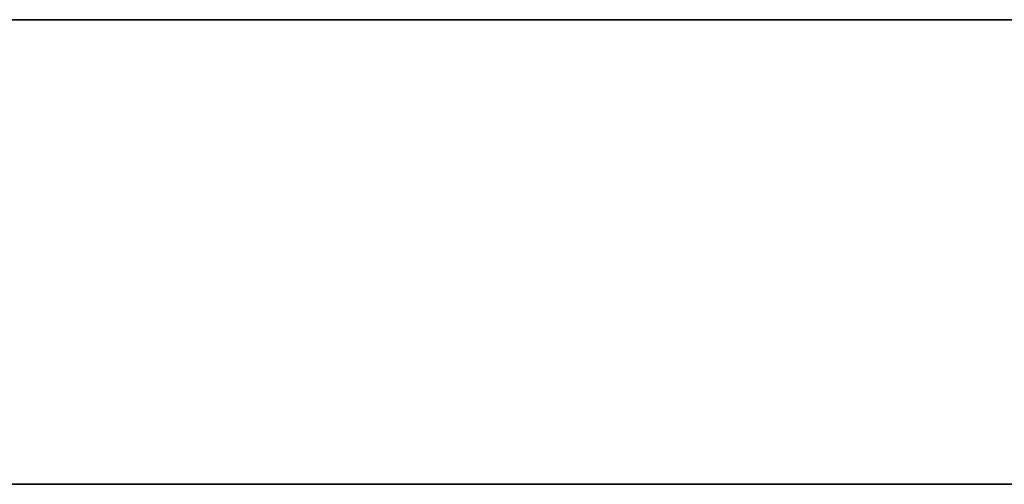
# Model space of a CAD drawing. Units: millimetres. Extents: x -16.7 to 36, y -9.2 to -8.8.
# Drawn here: x -12 to -12, y -9 to -9 of the extents above; entities that cross this region are included whole.
import ezdxf

# ---------------------------------------------------------------- set-up
doc = ezdxf.new("R2010")
doc.units = ezdxf.units.MM
doc.header["$MEASUREMENT"] = 0
doc.layers.add('Default', color=7, linetype='Continuous', true_color=0x000000)

msp = doc.modelspace()

# ---------------------------------------------------------------- linework, layer by layer
at = {"layer": 'Default'}
for p, q in [((-12, -8.967987, 0.863253), (-12.8, -8.967987, 0.863253)), ((-12.8, -8.967987, 0.563253), (-12, -8.967987, 0.563253)), ((-12, -8.967987, 15.963253), (-12.8, -8.967987, 15.963253)), ((-12.8, -8.967987, 16.263253), (-12, -8.967987, 16.263253)), ((-12, -8.967987, 14.563253), (-12.8, -8.967987, 14.563253)), ((-12.8, -8.967987, 14.863253), (-12, -8.967987, 14.863253)), ((-12, -8.967987, 13.163253), (-12.8, -8.967987, 13.163253)), ((-12.8, -8.967987, 13.463253), (-12, -8.967987, 13.463253)), ((-12, -8.967987, 11.763253), (-12.8, -8.967987, 11.763253)), ((-12.8, -8.967987, 12.063253), (-12, -8.967987, 12.063253)), ((-12, -8.967987, 10.363253), (-12.8, -8.967987, 10.363253)), ((-12.8, -8.967987, 10.663253), (-12, -8.967987, 10.663253)), ((-12, -8.967987, 8.963253), (-12.8, -8.967987, 8.963253)), ((-12.8, -8.967987, 9.263253), (-12, -8.967987, 9.263253)), ((-12, -8.967987, 7.563253), (-12.8, -8.967987, 7.563253)), ((-12.8, -8.967987, 7.863253), (-12, -8.967987, 7.863253)), ((-12, -8.967987, 6.163253), (-12.8, -8.967987, 6.163253)), ((-12.8, -8.967987, 6.463253), (-12, -8.967987, 6.463253)), ((-12, -8.967987, 4.763253), (-12.8, -8.967987, 4.763253)), ((-12.8, -8.967987, 5.063253), (-12, -8.967987, 5.063253)), ((-12, -8.967987, 3.363253), (-12.8, -8.967987, 3.363253)), ((-12.8, -8.967987, 3.663253), (-12, -8.967987, 3.663253)), ((-12, -8.967987, 1.963253), (-12.8, -8.967987, 1.963253)), ((-12.8, -8.967987, 2.263253), (-12, -8.967987, 2.263253)), ((-11.31, -8.967987, 15.263253), (-12.11, -8.967987, 15.263253)), ((-12.11, -8.967987, 15.563253), (-11.31, -8.967987, 15.563253)), ((-11.31, -8.967987, 13.863253), (-12.11, -8.967987, 13.863253)), ((-12.11, -8.967987, 14.163253), (-11.31, -8.967987, 14.163253)), ((-11.31, -8.967987, 12.463253), (-12.11, -8.967987, 12.463253)), ((-12.11, -8.967987, 12.763253), (-11.31, -8.967987, 12.763253)), ((-11.31, -8.967987, 11.063253), (-12.11, -8.967987, 11.063253)), ((-12.11, -8.967987, 11.363253), (-11.31, -8.967987, 11.363253)), ((-11.31, -8.967987, 9.663253), (-12.11, -8.967987, 9.663253)), ((-12.11, -8.967987, 9.963253), (-11.31, -8.967987, 9.963253)), ((-11.31, -8.967987, 8.263253), (-12.11, -8.967987, 8.263253)), ((-12.11, -8.967987, 8.563253), (-11.31, -8.967987, 8.563253)), ((-11.31, -8.967987, 6.863253), (-12.11, -8.967987, 6.863253)), ((-12.11, -8.967987, 7.163253), (-11.31, -8.967987, 7.163253)), ((-11.31, -8.967987, 5.463253), (-12.11, -8.967987, 5.463253)), ((-12.11, -8.967987, 5.763253), (-11.31, -8.967987, 5.763253)), ((-11.31, -8.967987, 4.063253), (-12.11, -8.967987, 4.063253)), ((-12.11, -8.967987, 4.363253), (-11.31, -8.967987, 4.363253)), ((-11.31, -8.967987, 2.663253), (-12.11, -8.967987, 2.663253)), ((-12.11, -8.967987, 2.963253), (-11.31, -8.967987, 2.963253)), ((-11.31, -8.967987, 1.263253), (-12.11, -8.967987, 1.263253)), ((-12.11, -8.967987, 1.563253), (-11.31, -8.967987, 1.563253)), ((-11.996586, -8.967987, 0.863194), (-12, -8.967987, 0.863253)), ((-12, -8.967987, 0.563253), (-11.996586, -8.967987, 0.563311)), ((-11.996586, -8.967987, 15.963311), (-12, -8.967987, 15.963253)), ((-12, -8.967987, 16.263253), (-11.996586, -8.967987, 16.263194)), ((-11.996586, -8.967987, 14.563311), (-12, -8.967987, 14.563253)), ((-12, -8.967987, 14.863253), (-11.996586, -8.967987, 14.863194)), ((-11.996586, -8.967987, 13.163311), (-12, -8.967987, 13.163253)), ((-12, -8.967987, 13.463253), (-11.996586, -8.967987, 13.463194)), ((-11.996586, -8.967987, 11.763311), (-12, -8.967987, 11.763253)), ((-12, -8.967987, 12.063253), (-11.996586, -8.967987, 12.063194)), ((-11.996586, -8.967987, 10.363311), (-12, -8.967987, 10.363253)), ((-12, -8.967987, 10.663253), (-11.996586, -8.967987, 10.663194)), ((-11.996586, -8.967987, 8.963311), (-12, -8.967987, 8.963253)), ((-12, -8.967987, 9.263253), (-11.996586, -8.967987, 9.263194)), ((-11.996586, -8.967987, 7.563311), (-12, -8.967987, 7.563253)), ((-12, -8.967987, 7.863253), (-11.996586, -8.967987, 7.863194)), ((-11.996586, -8.967987, 6.163311), (-12, -8.967987, 6.163253)), ((-12, -8.967987, 6.463253), (-11.996586, -8.967987, 6.463194)), ((-11.996586, -8.967987, 4.763311), (-12, -8.967987, 4.763253)), ((-12, -8.967987, 5.063253), (-11.996586, -8.967987, 5.063194)), ((-11.996586, -8.967987, 3.363311), (-12, -8.967987, 3.363253)), ((-12, -8.967987, 3.663253), (-11.996586, -8.967987, 3.663194)), ((-11.996586, -8.967987, 1.963311), (-12, -8.967987, 1.963253)), ((-12, -8.967987, 2.263253), (-11.996586, -8.967987, 2.263194)), ((-11.993176, -8.967987, 0.863019), (-11.996586, -8.967987, 0.863194)), ((-11.996586, -8.967987, 0.563311), (-11.993176, -8.967987, 0.563486)), ((-11.993176, -8.967987, 15.963486), (-11.996586, -8.967987, 15.963311)), ((-11.996586, -8.967987, 16.263194), (-11.993176, -8.967987, 16.263019)), ((-11.993176, -8.967987, 14.563486), (-11.996586, -8.967987, 14.563311)), ((-11.996586, -8.967987, 14.863194), (-11.993176, -8.967987, 14.863019)), ((-11.993176, -8.967987, 13.163486), (-11.996586, -8.967987, 13.163311)), ((-11.996586, -8.967987, 13.463194), (-11.993176, -8.967987, 13.463019)), ((-11.993176, -8.967987, 11.763486), (-11.996586, -8.967987, 11.763311)), ((-11.996586, -8.967987, 12.063194), (-11.993176, -8.967987, 12.063019)), ((-11.993176, -8.967987, 10.363486), (-11.996586, -8.967987, 10.363311)), ((-11.996586, -8.967987, 10.663194), (-11.993176, -8.967987, 10.663019)), ((-11.993176, -8.967987, 8.963486), (-11.996586, -8.967987, 8.963311)), ((-11.996586, -8.967987, 9.263194), (-11.993176, -8.967987, 9.263019)), ((-11.993176, -8.967987, 7.563486), (-11.996586, -8.967987, 7.563311)), ((-11.996586, -8.967987, 7.863194), (-11.993176, -8.967987, 7.863019)), ((-11.993176, -8.967987, 6.163486), (-11.996586, -8.967987, 6.163311)), ((-11.996586, -8.967987, 6.463194), (-11.993176, -8.967987, 6.463019)), ((-11.993176, -8.967987, 4.763486), (-11.996586, -8.967987, 4.763311)), ((-11.996586, -8.967987, 5.063194), (-11.993176, -8.967987, 5.063019)), ((-11.993176, -8.967987, 3.363486), (-11.996586, -8.967987, 3.363311)), ((-11.996586, -8.967987, 3.663194), (-11.993176, -8.967987, 3.663019)), ((-11.993176, -8.967987, 1.963486), (-11.996586, -8.967987, 1.963311)), ((-11.996586, -8.967987, 2.263194), (-11.993176, -8.967987, 2.263019)), ((-11.989774, -8.967987, 0.862728), (-11.993176, -8.967987, 0.863019)), ((-11.993176, -8.967987, 0.563486), (-11.989774, -8.967987, 0.563777)), ((-11.989774, -8.967987, 15.963777), (-11.993176, -8.967987, 15.963486)), ((-11.993176, -8.967987, 16.263019), (-11.989774, -8.967987, 16.262728)), ((-11.989774, -8.967987, 14.563777), (-11.993176, -8.967987, 14.563486)), ((-11.993176, -8.967987, 14.863019), (-11.989774, -8.967987, 14.862728)), ((-11.989774, -8.967987, 13.163777), (-11.993176, -8.967987, 13.163486)), ((-11.993176, -8.967987, 13.463019), (-11.989774, -8.967987, 13.462728)), ((-11.989774, -8.967987, 11.763777), (-11.993176, -8.967987, 11.763486)), ((-11.993176, -8.967987, 12.063019), (-11.989774, -8.967987, 12.062728)), ((-11.989774, -8.967987, 10.363777), (-11.993176, -8.967987, 10.363486)), ((-11.993176, -8.967987, 10.663019), (-11.989774, -8.967987, 10.662728)), ((-11.989774, -8.967987, 8.963777), (-11.993176, -8.967987, 8.963486)), ((-11.993176, -8.967987, 9.263019), (-11.989774, -8.967987, 9.262728)), ((-11.989774, -8.967987, 7.563777), (-11.993176, -8.967987, 7.563486)), ((-11.993176, -8.967987, 7.863019), (-11.989774, -8.967987, 7.862728)), ((-11.989774, -8.967987, 6.163777), (-11.993176, -8.967987, 6.163486)), ((-11.993176, -8.967987, 6.463019), (-11.989774, -8.967987, 6.462728)), ((-11.989774, -8.967987, 4.763777), (-11.993176, -8.967987, 4.763486)), ((-11.993176, -8.967987, 5.063019), (-11.989774, -8.967987, 5.062728)), ((-11.989774, -8.967987, 3.363777), (-11.993176, -8.967987, 3.363486)), ((-11.993176, -8.967987, 3.663019), (-11.989774, -8.967987, 3.662728)), ((-11.989774, -8.967987, 1.963777), (-11.993176, -8.967987, 1.963486)), ((-11.993176, -8.967987, 2.263019), (-11.989774, -8.967987, 2.262728)), ((-11.986383, -8.967987, 0.862321), (-11.989774, -8.967987, 0.862728)), ((-11.989774, -8.967987, 0.563777), (-11.986383, -8.967987, 0.564184)), ((-11.986383, -8.967987, 15.964184), (-11.989774, -8.967987, 15.963777)), ((-11.989774, -8.967987, 16.262728), (-11.986383, -8.967987, 16.262321)), ((-11.986383, -8.967987, 14.564184), (-11.989774, -8.967987, 14.563777)), ((-11.989774, -8.967987, 14.862728), (-11.986383, -8.967987, 14.862321)), ((-11.986383, -8.967987, 13.164184), (-11.989774, -8.967987, 13.163777)), ((-11.989774, -8.967987, 13.462728), (-11.986383, -8.967987, 13.462321)), ((-11.986383, -8.967987, 11.764184), (-11.989774, -8.967987, 11.763777)), ((-11.989774, -8.967987, 12.062728), (-11.986383, -8.967987, 12.062321)), ((-11.986383, -8.967987, 10.364184), (-11.989774, -8.967987, 10.363777)), ((-11.989774, -8.967987, 10.662728), (-11.986383, -8.967987, 10.662321)), ((-11.986383, -8.967987, 8.964184), (-11.989774, -8.967987, 8.963777)), ((-11.989774, -8.967987, 9.262728), (-11.986383, -8.967987, 9.262321)), ((-11.986383, -8.967987, 7.564184), (-11.989774, -8.967987, 7.563777)), ((-11.989774, -8.967987, 7.862728), (-11.986383, -8.967987, 7.862321)), ((-11.986383, -8.967987, 6.164184), (-11.989774, -8.967987, 6.163777)), ((-11.989774, -8.967987, 6.462728), (-11.986383, -8.967987, 6.462321)), ((-11.986383, -8.967987, 4.764184), (-11.989774, -8.967987, 4.763777)), ((-11.989774, -8.967987, 5.062728), (-11.986383, -8.967987, 5.062321)), ((-11.986383, -8.967987, 3.364184), (-11.989774, -8.967987, 3.363777)), ((-11.989774, -8.967987, 3.662728), (-11.986383, -8.967987, 3.662321)), ((-11.986383, -8.967987, 1.964184), (-11.989774, -8.967987, 1.963777)), ((-11.989774, -8.967987, 2.262728), (-11.986383, -8.967987, 2.262321)), ((-11.983009, -8.967987, 0.861799), (-11.986383, -8.967987, 0.862321)), ((-11.986383, -8.967987, 0.564184), (-11.983009, -8.967987, 0.564707)), ((-11.983009, -8.967987, 15.964707), (-11.986383, -8.967987, 15.964184)), ((-11.986383, -8.967987, 16.262321), (-11.983009, -8.967987, 16.261799)), ((-11.983009, -8.967987, 14.564707), (-11.986383, -8.967987, 14.564184)), ((-11.986383, -8.967987, 14.862321), (-11.983009, -8.967987, 14.861799)), ((-11.983009, -8.967987, 13.164707), (-11.986383, -8.967987, 13.164184)), ((-11.986383, -8.967987, 13.462321), (-11.983009, -8.967987, 13.461799)), ((-11.983009, -8.967987, 11.764707), (-11.986383, -8.967987, 11.764184)), ((-11.986383, -8.967987, 12.062321), (-11.983009, -8.967987, 12.061799)), ((-11.983009, -8.967987, 10.364707), (-11.986383, -8.967987, 10.364184)), ((-11.986383, -8.967987, 10.662321), (-11.983009, -8.967987, 10.661799)), ((-11.983009, -8.967987, 8.964707), (-11.986383, -8.967987, 8.964184)), ((-11.986383, -8.967987, 9.262321), (-11.983009, -8.967987, 9.261799)), ((-11.983009, -8.967987, 7.564707), (-11.986383, -8.967987, 7.564184)), ((-11.986383, -8.967987, 7.862321), (-11.983009, -8.967987, 7.861799)), ((-11.983009, -8.967987, 6.164707), (-11.986383, -8.967987, 6.164184)), ((-11.986383, -8.967987, 6.462321), (-11.983009, -8.967987, 6.461799)), ((-11.983009, -8.967987, 4.764707), (-11.986383, -8.967987, 4.764184)), ((-11.986383, -8.967987, 5.062321), (-11.983009, -8.967987, 5.061799)), ((-11.983009, -8.967987, 3.364707), (-11.986383, -8.967987, 3.364184)), ((-11.986383, -8.967987, 3.662321), (-11.983009, -8.967987, 3.661799)), ((-11.983009, -8.967987, 1.964707), (-11.986383, -8.967987, 1.964184)), ((-11.986383, -8.967987, 2.262321), (-11.983009, -8.967987, 2.261799)), ((-11.979654, -8.967987, 0.861161), (-11.983009, -8.967987, 0.861799)), ((-11.983009, -8.967987, 0.564707), (-11.979654, -8.967987, 0.565344)), ((-11.979654, -8.967987, 15.965344), (-11.983009, -8.967987, 15.964707)), ((-11.983009, -8.967987, 16.261799), (-11.979654, -8.967987, 16.261161)), ((-11.979654, -8.967987, 14.565344), (-11.983009, -8.967987, 14.564707)), ((-11.983009, -8.967987, 14.861799), (-11.979654, -8.967987, 14.861161)), ((-11.979654, -8.967987, 13.165344), (-11.983009, -8.967987, 13.164707)), ((-11.983009, -8.967987, 13.461799), (-11.979654, -8.967987, 13.461161)), ((-11.979654, -8.967987, 11.765344), (-11.983009, -8.967987, 11.764707)), ((-11.983009, -8.967987, 12.061799), (-11.979654, -8.967987, 12.061161)), ((-11.979654, -8.967987, 10.365344), (-11.983009, -8.967987, 10.364707)), ((-11.983009, -8.967987, 10.661799), (-11.979654, -8.967987, 10.661161)), ((-11.979654, -8.967987, 8.965344), (-11.983009, -8.967987, 8.964707)), ((-11.983009, -8.967987, 9.261799), (-11.979654, -8.967987, 9.261161)), ((-11.979654, -8.967987, 7.565344), (-11.983009, -8.967987, 7.564707)), ((-11.983009, -8.967987, 7.861799), (-11.979654, -8.967987, 7.861161)), ((-11.979654, -8.967987, 6.165344), (-11.983009, -8.967987, 6.164707)), ((-11.983009, -8.967987, 6.461799), (-11.979654, -8.967987, 6.461161)), ((-11.979654, -8.967987, 4.765344), (-11.983009, -8.967987, 4.764707)), ((-11.983009, -8.967987, 5.061799), (-11.979654, -8.967987, 5.061161)), ((-11.979654, -8.967987, 3.365344), (-11.983009, -8.967987, 3.364707)), ((-11.983009, -8.967987, 3.661799), (-11.979654, -8.967987, 3.661161)), ((-11.979654, -8.967987, 1.965344), (-11.983009, -8.967987, 1.964707)), ((-11.983009, -8.967987, 2.261799), (-11.979654, -8.967987, 2.261161)), ((-11.976324, -8.967987, 0.860409), (-11.979654, -8.967987, 0.861161)), ((-11.979654, -8.967987, 0.565344), (-11.976324, -8.967987, 0.566096)), ((-11.976324, -8.967987, 15.966096), (-11.979654, -8.967987, 15.965344)), ((-11.979654, -8.967987, 16.261161), (-11.976324, -8.967987, 16.260409)), ((-11.976324, -8.967987, 14.566096), (-11.979654, -8.967987, 14.565344)), ((-11.979654, -8.967987, 14.861161), (-11.976324, -8.967987, 14.860409)), ((-11.976324, -8.967987, 13.166096), (-11.979654, -8.967987, 13.165344)), ((-11.979654, -8.967987, 13.461161), (-11.976324, -8.967987, 13.460409)), ((-11.976324, -8.967987, 11.766096), (-11.979654, -8.967987, 11.765344)), ((-11.979654, -8.967987, 12.061161), (-11.976324, -8.967987, 12.060409)), ((-11.976324, -8.967987, 10.366096), (-11.979654, -8.967987, 10.365344)), ((-11.979654, -8.967987, 10.661161), (-11.976324, -8.967987, 10.660409)), ((-11.976324, -8.967987, 8.966096), (-11.979654, -8.967987, 8.965344)), ((-11.979654, -8.967987, 9.261161), (-11.976324, -8.967987, 9.260409)), ((-11.976324, -8.967987, 7.566096), (-11.979654, -8.967987, 7.565344)), ((-11.979654, -8.967987, 7.861161), (-11.976324, -8.967987, 7.860409)), ((-11.976324, -8.967987, 6.166096), (-11.979654, -8.967987, 6.165344)), ((-11.979654, -8.967987, 6.461161), (-11.976324, -8.967987, 6.460409)), ((-11.976324, -8.967987, 4.766096), (-11.979654, -8.967987, 4.765344)), ((-11.979654, -8.967987, 5.061161), (-11.976324, -8.967987, 5.060409)), ((-11.976324, -8.967987, 3.366096), (-11.979654, -8.967987, 3.365344)), ((-11.979654, -8.967987, 3.661161), (-11.976324, -8.967987, 3.660409)), ((-11.976324, -8.967987, 1.966096), (-11.979654, -8.967987, 1.965344)), ((-11.979654, -8.967987, 2.261161), (-11.976324, -8.967987, 2.260409)), ((-11.97302, -8.967987, 0.859544), (-11.976324, -8.967987, 0.860409)), ((-11.976324, -8.967987, 0.566096), (-11.97302, -8.967987, 0.566961)), ((-11.97302, -8.967987, 15.966961), (-11.976324, -8.967987, 15.966096)), ((-11.976324, -8.967987, 16.260409), (-11.97302, -8.967987, 16.259544)), ((-11.97302, -8.967987, 14.566961), (-11.976324, -8.967987, 14.566096)), ((-11.976324, -8.967987, 14.860409), (-11.97302, -8.967987, 14.859544)), ((-11.97302, -8.967987, 13.166961), (-11.976324, -8.967987, 13.166096)), ((-11.976324, -8.967987, 13.460409), (-11.97302, -8.967987, 13.459544)), ((-11.97302, -8.967987, 11.766961), (-11.976324, -8.967987, 11.766096)), ((-11.976324, -8.967987, 12.060409), (-11.97302, -8.967987, 12.059544)), ((-11.97302, -8.967987, 10.366961), (-11.976324, -8.967987, 10.366096)), ((-11.976324, -8.967987, 10.660409), (-11.97302, -8.967987, 10.659544)), ((-11.97302, -8.967987, 8.966961), (-11.976324, -8.967987, 8.966096)), ((-11.976324, -8.967987, 9.260409), (-11.97302, -8.967987, 9.259544)), ((-11.97302, -8.967987, 7.566961), (-11.976324, -8.967987, 7.566096)), ((-11.976324, -8.967987, 7.860409), (-11.97302, -8.967987, 7.859544)), ((-11.97302, -8.967987, 6.166961), (-11.976324, -8.967987, 6.166096)), ((-11.976324, -8.967987, 6.460409), (-11.97302, -8.967987, 6.459544)), ((-11.97302, -8.967987, 4.766961), (-11.976324, -8.967987, 4.766096)), ((-11.976324, -8.967987, 5.060409), (-11.97302, -8.967987, 5.059544)), ((-11.97302, -8.967987, 3.366961), (-11.976324, -8.967987, 3.366096)), ((-11.976324, -8.967987, 3.660409), (-11.97302, -8.967987, 3.659544)), ((-11.97302, -8.967987, 1.966961), (-11.976324, -8.967987, 1.966096)), ((-11.976324, -8.967987, 2.260409), (-11.97302, -8.967987, 2.259544)), ((-11.969749, -8.967987, 0.858567), (-11.97302, -8.967987, 0.859544)), ((-11.97302, -8.967987, 0.566961), (-11.969749, -8.967987, 0.567938)), ((-11.969749, -8.967987, 15.967938), (-11.97302, -8.967987, 15.966961)), ((-11.97302, -8.967987, 16.259544), (-11.969749, -8.967987, 16.258567)), ((-11.969749, -8.967987, 14.567938), (-11.97302, -8.967987, 14.566961)), ((-11.97302, -8.967987, 14.859544), (-11.969749, -8.967987, 14.858567)), ((-11.969749, -8.967987, 13.167938), (-11.97302, -8.967987, 13.166961)), ((-11.97302, -8.967987, 13.459544), (-11.969749, -8.967987, 13.458567)), ((-11.969749, -8.967987, 11.767938), (-11.97302, -8.967987, 11.766961)), ((-11.97302, -8.967987, 12.059544), (-11.969749, -8.967987, 12.058567)), ((-11.969749, -8.967987, 10.367938), (-11.97302, -8.967987, 10.366961)), ((-11.97302, -8.967987, 10.659544), (-11.969749, -8.967987, 10.658567)), ((-11.969749, -8.967987, 8.967938), (-11.97302, -8.967987, 8.966961)), ((-11.97302, -8.967987, 9.259544), (-11.969749, -8.967987, 9.258567)), ((-11.969749, -8.967987, 7.567938), (-11.97302, -8.967987, 7.566961)), ((-11.97302, -8.967987, 7.859544), (-11.969749, -8.967987, 7.858567)), ((-11.969749, -8.967987, 6.167938), (-11.97302, -8.967987, 6.166961)), ((-11.97302, -8.967987, 6.459544), (-11.969749, -8.967987, 6.458567)), ((-11.969749, -8.967987, 4.767938), (-11.97302, -8.967987, 4.766961)), ((-11.97302, -8.967987, 5.059544), (-11.969749, -8.967987, 5.058567)), ((-11.969749, -8.967987, 3.367938), (-11.97302, -8.967987, 3.366961)), ((-11.97302, -8.967987, 3.659544), (-11.969749, -8.967987, 3.658567)), ((-11.969749, -8.967987, 1.967938), (-11.97302, -8.967987, 1.966961)), ((-11.97302, -8.967987, 2.259544), (-11.969749, -8.967987, 2.258567)), ((-11.966512, -8.967987, 0.857479), (-11.969749, -8.967987, 0.858567)), ((-11.969749, -8.967987, 0.567938), (-11.966512, -8.967987, 0.569026)), ((-11.966512, -8.967987, 15.969026), (-11.969749, -8.967987, 15.967938)), ((-11.969749, -8.967987, 16.258567), (-11.966512, -8.967987, 16.257479)), ((-11.966512, -8.967987, 14.569026), (-11.969749, -8.967987, 14.567938)), ((-11.969749, -8.967987, 14.858567), (-11.966512, -8.967987, 14.857479)), ((-11.966512, -8.967987, 13.169026), (-11.969749, -8.967987, 13.167938)), ((-11.969749, -8.967987, 13.458567), (-11.966512, -8.967987, 13.457479)), ((-11.966512, -8.967987, 11.769026), (-11.969749, -8.967987, 11.767938)), ((-11.969749, -8.967987, 12.058567), (-11.966512, -8.967987, 12.057479)), ((-11.966512, -8.967987, 10.369026), (-11.969749, -8.967987, 10.367938)), ((-11.969749, -8.967987, 10.658567), (-11.966512, -8.967987, 10.657479)), ((-11.966512, -8.967987, 8.969026), (-11.969749, -8.967987, 8.967938)), ((-11.969749, -8.967987, 9.258567), (-11.966512, -8.967987, 9.257479)), ((-11.966512, -8.967987, 7.569026), (-11.969749, -8.967987, 7.567938)), ((-11.969749, -8.967987, 7.858567), (-11.966512, -8.967987, 7.857479)), ((-11.966512, -8.967987, 6.169026), (-11.969749, -8.967987, 6.167938)), ((-11.969749, -8.967987, 6.458567), (-11.966512, -8.967987, 6.457479)), ((-11.966512, -8.967987, 4.769026), (-11.969749, -8.967987, 4.767938)), ((-11.969749, -8.967987, 5.058567), (-11.966512, -8.967987, 5.057479)), ((-11.966512, -8.967987, 3.369026), (-11.969749, -8.967987, 3.367938)), ((-11.969749, -8.967987, 3.658567), (-11.966512, -8.967987, 3.657479)), ((-11.966512, -8.967987, 1.969026), (-11.969749, -8.967987, 1.967938)), ((-11.969749, -8.967987, 2.258567), (-11.966512, -8.967987, 2.257479)), ((16.7, -9), (-16.7, -9)), ((-16.7, -9, 16.9), (16.7, -9, 16.9)), ((16.7, -9, -16.9), (-16.7, -9, -16.9)), ((-14.60219, -9, -15.2), (-11.80219, -9, -15.2)), ((-11.80219, -9, -13.9), (-12.45219, -9, -13.2))]:
    msp.add_line(p, q, dxfattribs=at)

doc.saveas('drawing.dxf')
